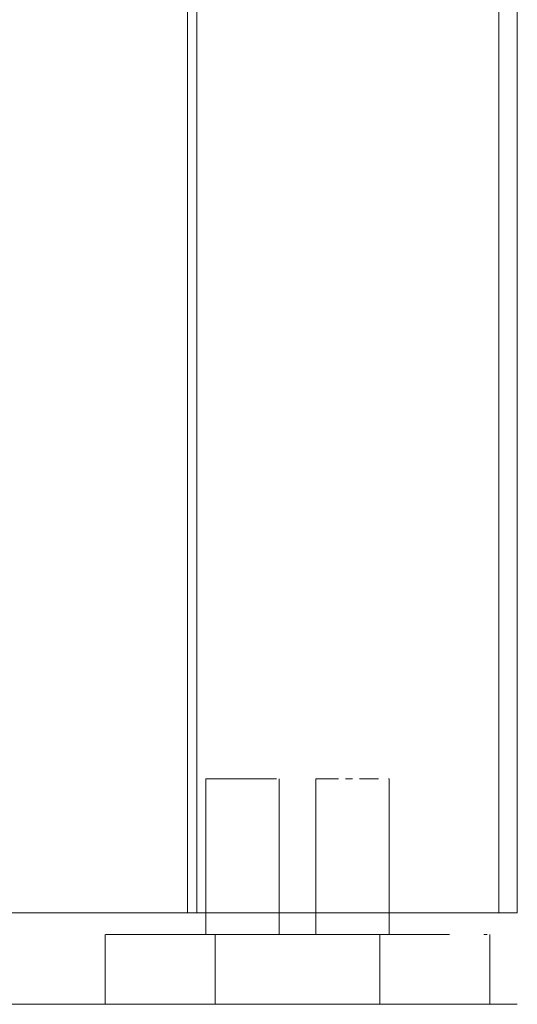
# Model space of a CAD drawing. Units: metres. Extents: x 2.85 to 8.29, y -4.95 to -0.18.
# Drawn here: x 5.02 to 5.07, y -4.95 to -4.84 of the extents above; entities that cross this region are included whole.
import ezdxf

# ---------------------------------------------------------------- set-up
doc = ezdxf.new("R2010")
doc.units = ezdxf.units.M
doc.header["$MEASUREMENT"] = 0

# ---------------------------------------------------------------- blocks, each defined once
blk = doc.blocks.new('eb7df2ec-5c44-4735-ac65-9b82ff16344d')
at = {"color": 18, "lineweight": 9, "true_color": 0x000000}
for p, q in [((5.0359, -4.93741), (5.0359, -4.92041)), ((5.03707, -4.92041), (5.03912, -4.92041)), ((5.0439, -4.92041), (5.0439, -4.93741)), ((5.0249, -4.93741), (5.0249, -4.94501)), ((5.03038, -4.93741), (5.03416, -4.93741)), ((5.03912, -4.93741), (5.04143, -4.93741)), ((5.0439, -4.93741), (5.04383, -4.93741)), ((5.05491, -4.94501), (5.05491, -4.93741)), ((5.03555, -4.94501), (5.03157, -4.94501)), ((5.03555, -4.94501), (5.04137, -4.94501)), ((5.04137, -4.94501), (5.04426, -4.94501)), ((5.05314, -4.94501), (5.05238, -4.94501))]:
    blk.add_line(p, q, dxfattribs=at)
for points in [[(5.06791, -4.93501), (5.06791, -4.23701), (5.06791, -4.93501), (4.47174, -4.93501), (4.47174, -4.23701), (5.06791, -4.23701), (4.47174, -4.23701), (4.47174, -4.93501)], [(5.06791, -4.93501), (5.06791, -4.23701), (5.06791, -4.93501), (4.47174, -4.93501), (4.47174, -4.23701), (5.06791, -4.23701), (4.47174, -4.23701), (4.47174, -4.93501)], [(5.06991, -4.93501), (5.06991, -4.23701), (5.06991, -4.93501), (5.06791, -4.93501), (5.06791, -4.23701), (5.06991, -4.23701), (5.06791, -4.23701), (5.06791, -4.93501)], [(5.04383, -4.92041)], [(5.03837, -4.93741), (5.03621, -4.93741), (5.03837, -4.93741)], [(5.03843, -4.93741), (5.04283, -4.93741), (5.04137, -4.93741), (5.03698, -4.93741)], [(5.02497, -4.94501)], [(5.02604, -4.94501)], [(5.02667, -4.94501), (5.02929, -4.94501)], [(5.04698, -4.94501), (5.0515, -4.94501)]]:
    blk.add_lwpolyline(points, close=True, dxfattribs=at)
for points in [[(5.0359, -4.92041), (5.03707, -4.92041)], [(5.0359, -4.92041)], [(5.0399, -4.92041), (5.03707, -4.92041)], [(5.04143, -4.92041), (5.0436, -4.92041), (5.04213, -4.92041), (5.04068, -4.92041), (5.03912, -4.92041)], [(5.04143, -4.92041), (5.0399, -4.92041)], [(5.02604, -4.93741), (5.02497, -4.93741)], [(5.02519, -4.93741), (5.02667, -4.93741), (5.0283, -4.93741)], [(5.02604, -4.93741), (5.02929, -4.93741)], [(5.03038, -4.93741), (5.02929, -4.93741), (5.03038, -4.93741), (5.03698, -4.93741), (5.03555, -4.93741), (5.03416, -4.93741)], [(5.04213, -4.93741), (5.03912, -4.93741)], [(5.04143, -4.93741), (5.04273, -4.93741), (5.04383, -4.93741)], [(5.04213, -4.93741), (5.04323, -4.93741)], [(5.04698, -4.93741), (5.04283, -4.93741), (5.04426, -4.93741), (5.04564, -4.93741)], [(5.04698, -4.93741), (5.04942, -4.93741), (5.04824, -4.93741), (5.04564, -4.93741)], [(5.05426, -4.93741), (5.04942, -4.93741), (5.05051, -4.93741)], [(5.05426, -4.93741), (5.05314, -4.93741), (5.05051, -4.93741)], [(5.03038, -4.94501), (5.02929, -4.94501), (5.03038, -4.94501), (5.03157, -4.94501)], [(5.03698, -4.94501), (5.03157, -4.94501), (5.03038, -4.94501)], [(5.04564, -4.94501), (5.04426, -4.94501), (5.04283, -4.94501), (5.04137, -4.94501), (5.03698, -4.94501)], [(5.04426, -4.94501), (5.04564, -4.94501), (5.04698, -4.94501), (5.04564, -4.94501)], [(5.05462, -4.94501), (5.05314, -4.94501), (5.0515, -4.94501)], [(5.05462, -4.94501), (5.05314, -4.94501)]]:
    blk.add_lwpolyline(points, dxfattribs=at)
blk = doc.blocks.new('0a484eb3-576f-44fb-89df-8d130b72f51f')
at = {"color": 18, "lineweight": 9, "true_color": 0x000000}
blk.add_lwpolyline([(5.0339, -4.93501), (5.06991, -4.93501), (5.06991, -4.23701), (5.0339, -4.23701), (5.06991, -4.23701), (5.06991, -4.93501), (5.0339, -4.93501), (5.0339, -4.23701)], close=True, dxfattribs=at)
blk.add_lwpolyline([(5.06991, -4.94501), (2.86927, -4.94501), (5.06991, -4.94501)], dxfattribs=at)
blk = doc.blocks.new('ad1be692-86df-401f-9f33-89e38b3f8779')
at = {"color": 18, "lineweight": 9, "true_color": 0x000000}
for points in [[(5.0339, -4.93501), (5.0349, -4.93501), (5.0349, -4.23701), (5.0339, -4.23701), (5.0349, -4.23701), (5.0349, -4.93501), (5.0339, -4.93501), (5.0339, -4.23701), (5.0339, -4.93501)], [(5.0349, -4.93501), (5.06991, -4.93501), (5.06991, -4.23701), (5.0349, -4.23701), (5.06991, -4.23701), (5.06991, -4.93501), (5.0349, -4.93501), (5.0349, -4.23701), (5.0349, -4.93501)]]:
    blk.add_lwpolyline(points, dxfattribs=at)
blk = doc.blocks.new('31b380df-0d69-4b58-a862-f8565aa39c36')
at = {"color": 18, "lineweight": 9, "true_color": 0x000000}
for p, q in [((5.05044, -4.93741), (5.04616, -4.93741)), ((5.05338, -4.94501), (5.04483, -4.94501))]:
    blk.add_line(p, q, dxfattribs=at)
for points in [[(5.05044, -4.93741), (5.05338, -4.93741), (5.05483, -4.93741), (5.04616, -4.93741)], [(5.05338, -4.94501), (5.05483, -4.94501), (5.04616, -4.94501)]]:
    blk.add_lwpolyline(points, dxfattribs=at)
blk = doc.blocks.new('28d255bc-a128-405e-9eac-340f1dad7f26')
at = {"color": 18, "lineweight": 9, "true_color": 0x000000}
blk.add_lwpolyline([(5.05483, -4.93741), (5.05626, -4.93741), (5.05765, -4.93741), (5.05626, -4.93741)], close=True, dxfattribs=at)
blk.add_lwpolyline([(5.05626, -4.94501), (5.05483, -4.94501), (5.05898, -4.94501)], dxfattribs=at)
blk = doc.blocks.new('6b24f8f3-107b-4f97-babc-06d00f8620df')
at = {"color": 18, "lineweight": 9, "true_color": 0x000000}
blk.add_lwpolyline([(5.04616, -4.93741), (5.04483, -4.93741), (5.04031, -4.93741), (5.04239, -4.93741)], dxfattribs=at)
blk = doc.blocks.new('f0af8412-d513-4a03-a7f6-2b3f14835c7a')
at = {"color": 18, "lineweight": 9, "true_color": 0x000000}
for points in [[(5.04616, -4.93741), (5.04483, -4.93741), (5.04239, -4.93741)], [(5.03867, -4.94501), (5.04483, -4.94501), (5.04616, -4.94501)], [(5.05898, -4.94501), (5.0635, -4.94501), (5.06024, -4.94501)]]:
    blk.add_lwpolyline(points, dxfattribs=at)
blk.add_lwpolyline([(5.06024, -4.93741), (5.05898, -4.93741), (5.05765, -4.93741), (5.06142, -4.93741)], close=True, dxfattribs=at)
blk = doc.blocks.new('6074dfe2-1cc1-45cf-b220-a43305587930')
at = {"color": 18, "lineweight": 9, "true_color": 0x000000}
blk.add_lwpolyline([(5.06142, -4.93741), (5.06252, -4.93741)], close=True, dxfattribs=at)
blk = doc.blocks.new('2a2b7255-a4c9-4208-ac57-f141b398773e')
at = {"color": 18, "lineweight": 9, "true_color": 0x000000}
blk.add_lwpolyline([(5.03755, -4.93741), (5.03943, -4.93741), (5.03755, -4.93741)], dxfattribs=at)
blk = doc.blocks.new('39090ff4-3eba-498b-be52-99729e16c773')
at = {"color": 18, "lineweight": 9, "true_color": 0x000000}
for points in [[(5.06438, -4.93741)], [(5.06514, -4.94501), (5.0635, -4.94501)]]:
    blk.add_lwpolyline(points, close=True, dxfattribs=at)
blk = doc.blocks.new('cceee411-7e46-46c3-9fc9-2d59d7308c50')
at = {"color": 18, "lineweight": 9, "true_color": 0x000000}
for points in [[(5.06577, -4.93741)], [(5.06626, -4.94501), (5.06514, -4.94501)]]:
    blk.add_lwpolyline(points, close=True, dxfattribs=at)
blk = doc.blocks.new('fa506ff1-dfa5-410f-bb72-42bd6d3ecbbb')
at = {"color": 18, "lineweight": 9, "true_color": 0x000000}
blk.add_lwpolyline([(5.03804, -4.94501)], close=True, dxfattribs=at)
blk = doc.blocks.new('b8c9b2c0-cfba-40d3-beee-b232b32a894d')
at = {"color": 18, "lineweight": 9, "true_color": 0x000000}
blk.add_line((5.06626, -4.93741), (5.06662, -4.93741), dxfattribs=at)
blk.add_lwpolyline([(5.06662, -4.94501)], close=True, dxfattribs=at)
blk = doc.blocks.new('9e1ad378-6569-44f6-be9e-db76fa98cce0')
at = {"color": 18, "lineweight": 9, "true_color": 0x000000}
blk.add_line((5.05113, -4.92041), (5.05191, -4.92041), dxfattribs=at)
blk.add_lwpolyline([(5.05413, -4.92041), (5.05269, -4.92041), (5.05474, -4.92041)], close=True, dxfattribs=at)
blk.add_lwpolyline([(5.04798, -4.93741), (5.05523, -4.93741)], dxfattribs=at)
blk = doc.blocks.new('953a48ae-e2bb-4bf6-91df-1b626b0f9d27')
at = {"color": 18, "lineweight": 9, "true_color": 0x000000}
blk.add_lwpolyline([(5.05037, -4.92041), (5.04908, -4.92041)], close=True, dxfattribs=at)
blk = doc.blocks.new('3e11f6a7-6544-4ee2-a344-de34718c4f18')
at = {"color": 18, "lineweight": 9, "true_color": 0x000000}
blk.add_lwpolyline([(5.03697, -4.94501)], close=True, dxfattribs=at)
blk = doc.blocks.new('b1e0f04c-9258-4748-bf20-6cbf2e104b96')
at = {"color": 18, "lineweight": 9, "true_color": 0x000000}
blk.add_lwpolyline([(5.04908, -4.92041), (5.04798, -4.92041)], dxfattribs=at)
blk.add_lwpolyline([(5.0556, -4.92041)], close=True, dxfattribs=at)
blk = doc.blocks.new('92b8d578-4561-4253-a615-9ccf176420b9')
at = {"color": 18, "lineweight": 9, "true_color": 0x000000}
blk.add_lwpolyline([(5.04798, -4.93741), (5.04968, -4.93741)], dxfattribs=at)
blk = doc.blocks.new('7b0ab172-8c38-4bab-a4c2-90b30b22fe1f')
at = {"color": 18, "lineweight": 9, "true_color": 0x000000}
blk.add_lwpolyline([(5.03697, -4.93741)], dxfattribs=at)
blk.add_lwpolyline([(5.06684, -4.93741)], close=True, dxfattribs=at)
blk = doc.blocks.new('fefc517e-39bf-4afd-ba8d-ede8b90e3801')
at = {"color": 18, "lineweight": 9, "true_color": 0x000000}
for p, q in [((5.0479, -4.92041), (5.0479, -4.93741)), ((5.0479, -4.92041), (5.04798, -4.92041)), ((5.05591, -4.92041), (5.05583, -4.92041)), ((5.05591, -4.93741), (5.05591, -4.92041)), ((5.0369, -4.93741), (5.0369, -4.94501)), ((5.06691, -4.93741), (5.06691, -4.94501))]:
    blk.add_line(p, q, dxfattribs=at)
blk = doc.blocks.new('dd4c3b53-3e95-412b-8525-07fc57290f37')
at = {"color": 18, "lineweight": 9, "true_color": 0x000000}
blk.add_lwpolyline([(5.04798, -4.92041), (5.04908, -4.92041)], dxfattribs=at)
blk = doc.blocks.new('8e0d8946-69f3-430f-9d4e-08c8c1524b54')
at = {"color": 18, "lineweight": 9, "true_color": 0x000000}
blk.add_line((5.0556, -4.93741), (5.05269, -4.93741), dxfattribs=at)
blk = doc.blocks.new('aced5ff8-e4ff-474a-b2cc-6eb05e05b393')
at = {"color": 18, "lineweight": 9, "true_color": 0x000000}
blk.add_line((5.05269, -4.93741), (5.04968, -4.93741), dxfattribs=at)
blk = doc.blocks.new('e7f60dc1-a02b-410f-ab10-0ed47c038979')
at = {"color": 18, "lineweight": 9, "true_color": 0x000000}
blk.add_line((5.03867, -4.94501), (5.04357, -4.94501), dxfattribs=at)
blk = doc.blocks.new('9112b178-5315-4662-8874-77e38a7db33b')
at = {"color": 18, "lineweight": 9, "true_color": 0x000000}
for p, q in [((5.04483, -4.94501), (5.04357, -4.94501)), ((5.05626, -4.94501), (5.06024, -4.94501))]:
    blk.add_line(p, q, dxfattribs=at)
blk = doc.blocks.new('05793dd7-438c-48b7-a3f5-c9846f77c68c')
at = {"color": 18, "lineweight": 9, "true_color": 0x000000}
for p, q in [((5.05044, -4.93741), (5.04616, -4.93741)), ((5.05338, -4.94501), (5.04483, -4.94501))]:
    blk.add_line(p, q, dxfattribs=at)
for points in [[(5.03755, -4.93741), (5.03943, -4.93741), (5.03755, -4.93741)], [(5.04616, -4.93741), (5.04483, -4.93741), (5.04031, -4.93741), (5.04239, -4.93741)], [(5.04616, -4.93741), (5.04483, -4.93741), (5.04239, -4.93741)], [(5.05044, -4.93741), (5.05338, -4.93741), (5.05483, -4.93741), (5.04616, -4.93741)], [(5.03867, -4.94501), (5.04483, -4.94501), (5.04616, -4.94501)], [(5.05338, -4.94501), (5.05483, -4.94501), (5.04616, -4.94501)], [(5.05626, -4.94501), (5.05483, -4.94501), (5.05898, -4.94501)], [(5.05898, -4.94501), (5.0635, -4.94501), (5.06024, -4.94501)]]:
    blk.add_lwpolyline(points, dxfattribs=at)
for points in [[(5.05483, -4.93741), (5.05626, -4.93741), (5.05765, -4.93741), (5.05626, -4.93741)], [(5.06024, -4.93741), (5.05898, -4.93741), (5.05765, -4.93741), (5.06142, -4.93741)], [(5.06142, -4.93741), (5.06252, -4.93741)], [(5.06438, -4.93741)], [(5.06577, -4.93741)], [(5.06514, -4.94501), (5.0635, -4.94501)], [(5.06626, -4.94501), (5.06514, -4.94501)]]:
    blk.add_lwpolyline(points, close=True, dxfattribs=at)
blk = doc.blocks.new('50825e78-0d61-4beb-b71f-2a3db7009bf3')
at = {"color": 18, "lineweight": 9, "true_color": 0x000000}
for p, q in [((5.0479, -4.92041), (5.04798, -4.92041)), ((5.0479, -4.92041), (5.0479, -4.93741)), ((5.05113, -4.92041), (5.05191, -4.92041)), ((5.05591, -4.92041), (5.05583, -4.92041)), ((5.05591, -4.93741), (5.05591, -4.92041)), ((5.0369, -4.93741), (5.0369, -4.94501)), ((5.05269, -4.93741), (5.04968, -4.93741)), ((5.0556, -4.93741), (5.05269, -4.93741)), ((5.06626, -4.93741), (5.06662, -4.93741)), ((5.06691, -4.93741), (5.06691, -4.94501)), ((5.03867, -4.94501), (5.04357, -4.94501)), ((5.04483, -4.94501), (5.04357, -4.94501)), ((5.05626, -4.94501), (5.06024, -4.94501))]:
    blk.add_line(p, q, dxfattribs=at)
for points in [[(5.0339, -4.93501), (5.06991, -4.93501), (5.06991, -4.23701), (5.0339, -4.23701), (5.06991, -4.23701), (5.06991, -4.93501), (5.0339, -4.93501), (5.0339, -4.23701)], [(5.05037, -4.92041), (5.04908, -4.92041)], [(5.05413, -4.92041), (5.05269, -4.92041), (5.05474, -4.92041)], [(5.0556, -4.92041)], [(5.06684, -4.93741)], [(5.03697, -4.94501)], [(5.03804, -4.94501)], [(5.06662, -4.94501)]]:
    blk.add_lwpolyline(points, close=True, dxfattribs=at)
for points in [[(5.04908, -4.92041), (5.04798, -4.92041)], [(5.04798, -4.92041), (5.04908, -4.92041)], [(5.03697, -4.93741)], [(5.04798, -4.93741), (5.05523, -4.93741)], [(5.04798, -4.93741), (5.04968, -4.93741)]]:
    blk.add_lwpolyline(points, dxfattribs=at)
blk = doc.blocks.new('174e78da-539a-4c65-b44f-074120a48835')
for name in ['50825e78-0d61-4beb-b71f-2a3db7009bf3', '05793dd7-438c-48b7-a3f5-c9846f77c68c', '0a484eb3-576f-44fb-89df-8d130b72f51f', 'ad1be692-86df-401f-9f33-89e38b3f8779', 'eb7df2ec-5c44-4735-ac65-9b82ff16344d', 'fefc517e-39bf-4afd-ba8d-ede8b90e3801', '953a48ae-e2bb-4bf6-91df-1b626b0f9d27', '9e1ad378-6569-44f6-be9e-db76fa98cce0', 'b1e0f04c-9258-4748-bf20-6cbf2e104b96', 'dd4c3b53-3e95-412b-8525-07fc57290f37', '3e11f6a7-6544-4ee2-a344-de34718c4f18', 'b8c9b2c0-cfba-40d3-beee-b232b32a894d', 'fa506ff1-dfa5-410f-bb72-42bd6d3ecbbb', '2a2b7255-a4c9-4208-ac57-f141b398773e', '6074dfe2-1cc1-45cf-b220-a43305587930', '6b24f8f3-107b-4f97-babc-06d00f8620df', '28d255bc-a128-405e-9eac-340f1dad7f26', '92b8d578-4561-4253-a615-9ccf176420b9', '31b380df-0d69-4b58-a862-f8565aa39c36', 'f0af8412-d513-4a03-a7f6-2b3f14835c7a', '39090ff4-3eba-498b-be52-99729e16c773', 'cceee411-7e46-46c3-9fc9-2d59d7308c50', '7b0ab172-8c38-4bab-a4c2-90b30b22fe1f', 'aced5ff8-e4ff-474a-b2cc-6eb05e05b393', '8e0d8946-69f3-430f-9d4e-08c8c1524b54', 'e7f60dc1-a02b-410f-ab10-0ed47c038979', '9112b178-5315-4662-8874-77e38a7db33b']:
    blk.add_blockref(name, (0, 0))

msp = doc.modelspace()

# ---------------------------------------------------------------- block references
msp.add_blockref('174e78da-539a-4c65-b44f-074120a48835', (0, 0))

doc.saveas('drawing.dxf')
